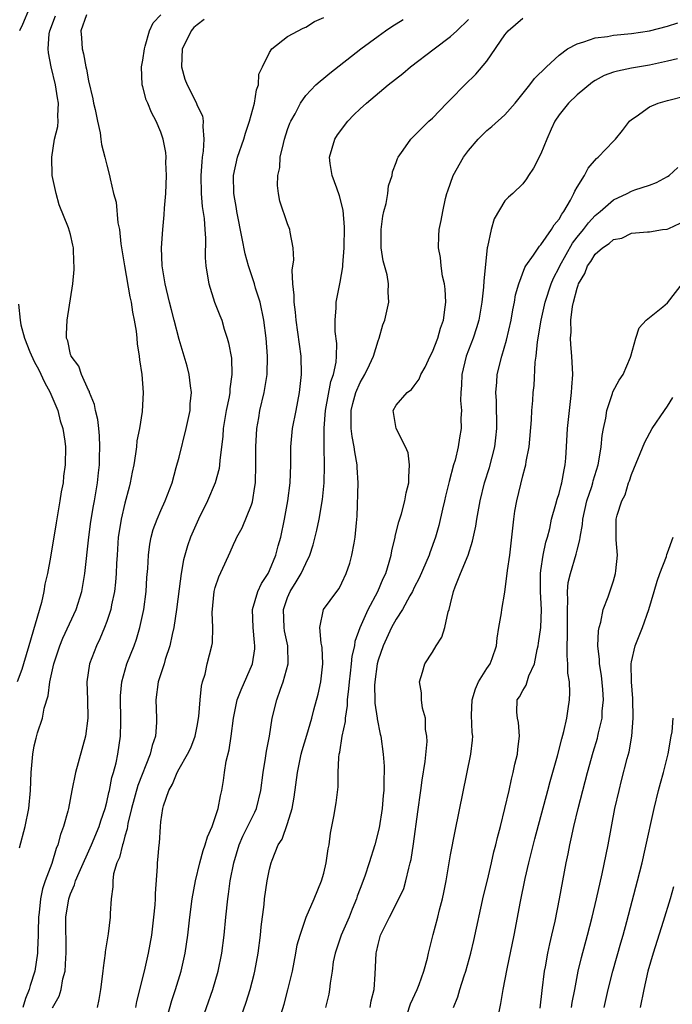
# Model space of a CAD drawing. Units: inches. Extents: x 2610000 to 2613000, y 1539000 to 1540761.
# Drawn here: x 2611057 to 2611130, y 1539083 to 1539192 of the extents above; entities that cross this region are included whole.
import ezdxf

# ---------------------------------------------------------------- set-up
doc = ezdxf.new("R2010")
doc.units = ezdxf.units.IN
doc.header["$MEASUREMENT"] = 0
doc.layers.add('LD26101539_2ft', color=112, linetype='Continuous')

msp = doc.modelspace()

# ---------------------------------------------------------------- linework, layer by layer
at = {"layer": 'LD26101539_2ft'}
for points, elevation in [([(2611057.36, 1539100.64), (2611057.98, 1539103), (2611058.4, 1539105), (2611058.58, 1539107), (2611058.64, 1539109), (2611058.82, 1539111), (2611059, 1539111.93), (2611059.21, 1539112.79), (2611059.37, 1539113.37), (2611059.89, 1539115), (2611060.1, 1539116.1), (2611060.53, 1539117.47), (2611060.72, 1539119), (2611061.14, 1539121), (2611061.82, 1539123), (2611062.16, 1539123.84), (2611063.61, 1539127), (2611064.24, 1539129), (2611064.59, 1539131), (2611065.03, 1539135), (2611065.26, 1539136.74), (2611065.54, 1539138.46), (2611065.65, 1539139), (2611065.99, 1539141), (2611066.11, 1539142.11), (2611066.2, 1539143), (2611066.2, 1539143.8), (2611066.25, 1539145), (2611066.22, 1539146.22), (2611066.12, 1539147), (2611066.02, 1539148.02), (2611065.76, 1539149), (2611065.66, 1539149.66), (2611065.1, 1539151), (2611065.09, 1539151.09), (2611065, 1539151.25), (2611064.21, 1539153), (2611063.92, 1539153.92), (2611063.06, 1539155), (2611063.06, 1539155.06), (2611063, 1539155.2), (2611062.7, 1539156.7), (2611062.57, 1539157), (2611062.56, 1539157.44), (2611062.65, 1539159), (2611063.24, 1539163), (2611063.42, 1539164.58), (2611063.42, 1539165), (2611063.38, 1539165.38), (2611063.35, 1539167), (2611063.27, 1539167.27), (2611063, 1539168.47), (2611062.79, 1539169.21), (2611061.75, 1539171.75), (2611061.41, 1539173), (2611060.99, 1539175), (2611060.92, 1539177), (2611061.25, 1539179), (2611061.61, 1539180.39), (2611061.65, 1539181), (2611061.6, 1539181.6), (2611061.68, 1539183), (2611061.57, 1539183.57), (2611061.36, 1539185), (2611060.86, 1539187), (2611060.56, 1539188.56), (2611060.52, 1539189), (2611060.65, 1539190.65), (2611060.7, 1539191), (2611061.36, 1539192.64)], 8798), ([(2611058.47, 1539193.53), (2611057.69, 1539191.69), (2611057.37, 1539191)], 8796), ([(2611064.76, 1539192.76), (2611064.16, 1539191), (2611064.2, 1539190.2), (2611064.29, 1539189), (2611064.44, 1539188.44), (2611064.7, 1539187), (2611064.76, 1539186.76), (2611065, 1539185.46), (2611065.46, 1539183.46), (2611065.54, 1539183), (2611065.71, 1539182.29), (2611065.97, 1539181), (2611066.28, 1539179.72), (2611066.37, 1539179), (2611066.42, 1539178.42), (2611066.8, 1539177), (2611067, 1539176.12), (2611067.3, 1539175), (2611067.37, 1539174.63), (2611067.76, 1539173), (2611068.04, 1539172.04), (2611068.23, 1539169.77), (2611068.4, 1539169), (2611068.58, 1539167.42), (2611068.96, 1539165), (2611069.57, 1539161.57), (2611069.7, 1539161), (2611069.86, 1539159.86), (2611070.04, 1539159), (2611070.24, 1539157.76), (2611070.32, 1539157), (2611070.36, 1539156.36), (2611070.6, 1539155), (2611070.62, 1539154.62), (2611070.88, 1539153), (2611071.03, 1539151), (2611070.91, 1539148.91), (2611070.61, 1539147), (2611070.35, 1539145.65), (2611070.29, 1539145), (2611070.2, 1539144.2), (2611070, 1539143), (2611069.82, 1539142.18), (2611069.61, 1539141), (2611069.47, 1539140.53), (2611069, 1539138.76), (2611068.59, 1539137), (2611068.37, 1539135.63), (2611068.28, 1539135), (2611068.14, 1539133), (2611068.08, 1539132.08), (2611068.04, 1539131), (2611067.97, 1539130.03), (2611067.85, 1539129), (2611067.53, 1539127.53), (2611067.44, 1539127), (2611067, 1539125.67), (2611066.76, 1539125), (2611066.24, 1539123.76), (2611065.86, 1539123), (2611065.1, 1539121), (2611064.81, 1539119), (2611064.88, 1539117), (2611064.93, 1539115), (2611064.65, 1539113), (2611063.54, 1539109), (2611063.13, 1539107), (2611062.77, 1539105), (2611062.7, 1539104.7), (2611062.24, 1539103), (2611061.89, 1539102.11), (2611061.61, 1539101), (2611061.42, 1539100.58), (2611060.92, 1539098.92), (2611060.2, 1539097), (2611059.89, 1539096.11), (2611059.67, 1539095), (2611059.52, 1539093.52), (2611059.45, 1539093), (2611059.41, 1539091.41), (2611059.41, 1539091), (2611059.34, 1539089.34), (2611059.34, 1539089), (2611059.07, 1539087), (2611058.56, 1539085.44), (2611058.44, 1539085), (2611058.02, 1539083.98), (2611057.74, 1539083)], 8800), ([(2611061, 1539082.95), (2611061.74, 1539084.26), (2611061.96, 1539085), (2611062.17, 1539086.17), (2611062.4, 1539087), (2611062.48, 1539088.48), (2611062.53, 1539089), (2611062.5, 1539093), (2611062.8, 1539095), (2611063, 1539095.55), (2611063.45, 1539096.55), (2611063.56, 1539097), (2611063.94, 1539097.94), (2611065.32, 1539101), (2611066.16, 1539103), (2611066.35, 1539103.65), (2611066.82, 1539105), (2611067, 1539105.7), (2611067.23, 1539106.77), (2611067.3, 1539107), (2611067.57, 1539108.43), (2611067.77, 1539109), (2611068.05, 1539110.05), (2611068.25, 1539111), (2611068.54, 1539113), (2611068.55, 1539114.55), (2611068.58, 1539115), (2611068.53, 1539117), (2611068.54, 1539117.46), (2611068.67, 1539119), (2611069.23, 1539121), (2611070.02, 1539123), (2611070.29, 1539123.71), (2611070.68, 1539125), (2611071.11, 1539127), (2611071.36, 1539129), (2611071.45, 1539130.55), (2611071.54, 1539131.54), (2611071.61, 1539133), (2611071.76, 1539134.24), (2611071.92, 1539135), (2611072.15, 1539135.85), (2611072.58, 1539137), (2611073, 1539137.96), (2611073.47, 1539139), (2611074.22, 1539141), (2611074.69, 1539142.69), (2611075, 1539143.84), (2611075.8, 1539147), (2611075.99, 1539148.01), (2611076.21, 1539149), (2611076.24, 1539149.76), (2611076.37, 1539151), (2611076.25, 1539151.75), (2611076.13, 1539153), (2611075.9, 1539153.9), (2611075, 1539156.87), (2611074.47, 1539159), (2611074.15, 1539160.15), (2611073.96, 1539161), (2611073.46, 1539163), (2611073.13, 1539165), (2611073.06, 1539167), (2611073.19, 1539169), (2611073.36, 1539170.64), (2611073.39, 1539171.39), (2611073.53, 1539173), (2611073.62, 1539175), (2611073.55, 1539176.45), (2611073.56, 1539177), (2611073.52, 1539177.52), (2611073.25, 1539179), (2611073, 1539179.79), (2611072.48, 1539181), (2611071.95, 1539181.95), (2611071.53, 1539183), (2611071.36, 1539183.36), (2611071, 1539184.79), (2611070.93, 1539185), (2611070.85, 1539187), (2611071, 1539187.73), (2611071.18, 1539189), (2611071.27, 1539189.27), (2611071.75, 1539191), (2611072.15, 1539191.86), (2611073, 1539192.76)], 8802), ([(2611077.78, 1539192.22), (2611077, 1539191.66), (2611076.65, 1539191.35), (2611076.32, 1539191), (2611075.71, 1539189.71), (2611075.35, 1539189), (2611075.27, 1539187), (2611075.65, 1539185.65), (2611075.88, 1539185), (2611076.8, 1539183.2), (2611076.93, 1539182.93), (2611077, 1539182.74), (2611077.58, 1539181.58), (2611077.68, 1539181), (2611077.61, 1539180.39), (2611077.75, 1539179), (2611077.68, 1539177.68), (2611077.56, 1539177), (2611077.5, 1539176.5), (2611077.41, 1539175), (2611077.45, 1539173), (2611077.56, 1539171.56), (2611077.77, 1539170.23), (2611077.85, 1539169), (2611077.94, 1539168.06), (2611077.9, 1539165.9), (2611077.97, 1539165), (2611078.16, 1539163.84), (2611078.28, 1539163), (2611078.93, 1539161), (2611079.52, 1539159.52), (2611079.71, 1539159), (2611080, 1539158), (2611080.33, 1539157), (2611080.48, 1539156.48), (2611080.78, 1539154.78), (2611080.84, 1539153), (2611080.61, 1539151.39), (2611080.6, 1539151), (2611080.52, 1539150.52), (2611080.22, 1539149), (2611079.89, 1539147), (2611079.83, 1539146.17), (2611079.49, 1539143.49), (2611079.47, 1539143), (2611079.42, 1539142.58), (2611079, 1539141), (2611078.16, 1539139), (2611077.16, 1539137), (2611076.27, 1539135), (2611075.94, 1539134.06), (2611075.49, 1539132.51), (2611075.23, 1539131), (2611075, 1539129.29), (2611074.73, 1539127), (2611074.43, 1539125), (2611074.24, 1539124.24), (2611073.98, 1539123), (2611073.47, 1539121.47), (2611073.34, 1539121), (2611072.69, 1539119), (2611072.43, 1539117), (2611072.5, 1539115), (2611072.5, 1539114.5), (2611072.38, 1539113), (2611072.02, 1539111.98), (2611071.81, 1539111), (2611070.45, 1539107.55), (2611069.73, 1539105), (2611069.33, 1539103.33), (2611069.25, 1539102.75), (2611069, 1539101.94), (2611068.82, 1539101.18), (2611068.74, 1539101), (2611068.4, 1539099.6), (2611068.12, 1539099), (2611067.77, 1539097.77), (2611067.67, 1539097), (2611067.67, 1539096.33), (2611067.49, 1539095), (2611067.38, 1539093.38), (2611067.37, 1539093), (2611067.15, 1539091.15), (2611066.84, 1539089.16), (2611066.83, 1539089), (2611066.61, 1539087.39), (2611066.58, 1539087), (2611066.33, 1539085), (2611066.13, 1539083.87), (2611065.95, 1539083)], 8804), ([(2611070.22, 1539083), (2611070.34, 1539083.66), (2611071.19, 1539087), (2611071.64, 1539089), (2611071.98, 1539091), (2611072.22, 1539093), (2611072.35, 1539094.35), (2611072.39, 1539095), (2611072.38, 1539095.62), (2611072.6, 1539098.6), (2611072.61, 1539099), (2611072.66, 1539099.34), (2611072.8, 1539101), (2611072.83, 1539101.17), (2611072.94, 1539103), (2611073, 1539103.54), (2611073.22, 1539105), (2611073.28, 1539105.28), (2611073.86, 1539107), (2611074.29, 1539107.71), (2611074.79, 1539109), (2611075, 1539109.4), (2611075.94, 1539111), (2611076.29, 1539111.71), (2611076.77, 1539113), (2611077, 1539114.11), (2611077.18, 1539115.18), (2611077.32, 1539117), (2611077.47, 1539118.53), (2611077.59, 1539119), (2611077.87, 1539119.87), (2611078.12, 1539121), (2611078.63, 1539123), (2611078.69, 1539123.31), (2611078.74, 1539125), (2611078.66, 1539126.66), (2611078.88, 1539129), (2611079, 1539129.43), (2611079.38, 1539130.62), (2611080.06, 1539132.06), (2611080.65, 1539133.35), (2611081, 1539134.18), (2611081.27, 1539134.73), (2611081.38, 1539135), (2611081.96, 1539136.04), (2611083, 1539138.59), (2611083.1, 1539138.9), (2611083.39, 1539140.61), (2611083.43, 1539141), (2611083.48, 1539143), (2611083.48, 1539145), (2611083.6, 1539147), (2611083.8, 1539148.2), (2611083.94, 1539149), (2611084.41, 1539151), (2611084.74, 1539153), (2611084.78, 1539155), (2611084.64, 1539157), (2611084.38, 1539159), (2611083.95, 1539161), (2611083.46, 1539162.54), (2611083.33, 1539163), (2611082.66, 1539165), (2611082.31, 1539166.31), (2611081.98, 1539168.02), (2611081.38, 1539171), (2611081.34, 1539171.34), (2611081.04, 1539173), (2611081.01, 1539175), (2611081.46, 1539177), (2611082.15, 1539179), (2611082.33, 1539179.67), (2611082.78, 1539181), (2611083.32, 1539183), (2611083.55, 1539184.45), (2611083.78, 1539185), (2611083.8, 1539186.2), (2611084.22, 1539187), (2611085, 1539188.59), (2611085.26, 1539189), (2611087, 1539190.34), (2611088.72, 1539191.28), (2611089, 1539191.4), (2611089.97, 1539192.03), (2611091, 1539192.46)], 8806), ([(2611073.41, 1539081), (2611074.21, 1539083.79), (2611074.61, 1539085), (2611075.22, 1539087), (2611075.69, 1539089), (2611075.98, 1539091), (2611076.19, 1539093), (2611076.45, 1539095), (2611076.83, 1539097), (2611077.3, 1539099), (2611077.66, 1539100.34), (2611077.89, 1539101), (2611078.13, 1539101.87), (2611078.65, 1539103), (2611079, 1539103.99), (2611079.33, 1539105), (2611079.58, 1539106.42), (2611079.72, 1539107), (2611079.91, 1539108.09), (2611080.02, 1539109), (2611080.22, 1539110.22), (2611080.52, 1539111.48), (2611080.75, 1539113), (2611081, 1539115), (2611081.44, 1539117), (2611081.86, 1539118.14), (2611083.1, 1539121), (2611083.36, 1539122.64), (2611083.39, 1539123), (2611083.34, 1539123.34), (2611083.19, 1539125), (2611083.11, 1539127), (2611083.7, 1539129), (2611084.12, 1539129.88), (2611084.84, 1539131), (2611085, 1539131.33), (2611085.7, 1539133), (2611085.97, 1539134.03), (2611086.25, 1539135), (2611086.66, 1539137), (2611087.03, 1539139), (2611087.29, 1539141), (2611087.35, 1539143), (2611087.36, 1539145), (2611087.55, 1539147), (2611087.93, 1539149), (2611088.32, 1539151), (2611088.55, 1539153), (2611088.49, 1539155), (2611087.94, 1539159), (2611087.88, 1539159.88), (2611087.71, 1539161), (2611087.74, 1539161.74), (2611087.57, 1539163), (2611087.49, 1539164.51), (2611087.67, 1539165.67), (2611087.6, 1539167), (2611087.27, 1539168.73), (2611087.26, 1539169), (2611087, 1539169.64), (2611086.15, 1539172.15), (2611086, 1539173), (2611085.89, 1539173.89), (2611085.93, 1539175), (2611086.13, 1539175.87), (2611086.19, 1539177), (2611086.53, 1539178.53), (2611086.65, 1539179), (2611087, 1539180.07), (2611087.24, 1539180.76), (2611087.36, 1539181), (2611087.82, 1539181.82), (2611088.43, 1539183), (2611089, 1539183.83), (2611090.13, 1539185), (2611090.58, 1539185.42), (2611091, 1539185.75), (2611091.68, 1539186.32), (2611095.09, 1539189), (2611097, 1539190.41), (2611097.82, 1539191), (2611098.53, 1539191.47), (2611099.76, 1539192.24)], 8808), ([(2611077.34, 1539081), (2611078.72, 1539085), (2611079.31, 1539087), (2611079.72, 1539089), (2611079.97, 1539091), (2611080.16, 1539093), (2611080.38, 1539095), (2611080.47, 1539095.53), (2611080.66, 1539097), (2611081.04, 1539099), (2611081.65, 1539101), (2611082.06, 1539101.94), (2611083, 1539103.86), (2611083.39, 1539104.61), (2611083.57, 1539105), (2611084.05, 1539107), (2611084.29, 1539109), (2611084.56, 1539110.56), (2611084.67, 1539111.33), (2611084.99, 1539113), (2611085.3, 1539115), (2611085.8, 1539117), (2611086.21, 1539118.21), (2611086.51, 1539119), (2611087.06, 1539121), (2611087.02, 1539123), (2611086.66, 1539124.66), (2611086.62, 1539125), (2611086.55, 1539127), (2611087, 1539128.33), (2611087.28, 1539129), (2611087.95, 1539130.05), (2611088.51, 1539131), (2611089, 1539132.09), (2611089.47, 1539133), (2611089.83, 1539134.17), (2611090.23, 1539135.77), (2611090.48, 1539137), (2611090.84, 1539139.16), (2611091.03, 1539141), (2611091.07, 1539142.93), (2611091.03, 1539145), (2611091.03, 1539147.04), (2611091.18, 1539149), (2611091.79, 1539152.21), (2611092.07, 1539153), (2611092.35, 1539154.35), (2611092.4, 1539155), (2611092.42, 1539156.42), (2611092.27, 1539157.73), (2611092.24, 1539159), (2611092.36, 1539160.36), (2611092.37, 1539161), (2611092.8, 1539163.2), (2611093.1, 1539164.9), (2611093.1, 1539165.1), (2611093.25, 1539167), (2611093.28, 1539169.28), (2611093.14, 1539171.14), (2611092.75, 1539172.75), (2611092.42, 1539173.58), (2611091.93, 1539175), (2611091.7, 1539176.3), (2611091.61, 1539177), (2611092.22, 1539179), (2611092.53, 1539179.47), (2611093.67, 1539181), (2611094.33, 1539181.68), (2611095, 1539182.34), (2611095.72, 1539183), (2611098.13, 1539185), (2611099.73, 1539186.27), (2611100.59, 1539187), (2611103.2, 1539189), (2611105, 1539190.34), (2611105.7, 1539191), (2611107, 1539192.25)], 8810), ([(2611081.8, 1539081.8), (2611082.4, 1539083.6), (2611082.85, 1539085), (2611083.31, 1539086.69), (2611083.39, 1539087), (2611083.75, 1539089), (2611083.99, 1539091), (2611084.08, 1539091.92), (2611084.4, 1539094.4), (2611084.46, 1539095), (2611084.75, 1539097), (2611085, 1539098.3), (2611085.18, 1539099), (2611085.28, 1539099.28), (2611085.97, 1539101), (2611086.38, 1539101.62), (2611087, 1539103.36), (2611087.5, 1539105), (2611087.74, 1539106.26), (2611088.09, 1539109), (2611088.5, 1539111), (2611088.6, 1539111.4), (2611089.12, 1539113.12), (2611089.67, 1539115), (2611089.91, 1539115.91), (2611090.36, 1539117.64), (2611090.66, 1539119), (2611090.9, 1539121), (2611090.81, 1539122.81), (2611090.79, 1539123), (2611090.72, 1539123.28), (2611090.56, 1539125), (2611090.96, 1539127), (2611092.42, 1539129), (2611092.68, 1539129.32), (2611093, 1539129.95), (2611093.48, 1539131), (2611093.86, 1539132.14), (2611094.11, 1539133), (2611094.34, 1539134.34), (2611094.48, 1539135), (2611094.6, 1539136.6), (2611094.67, 1539137.33), (2611094.79, 1539141), (2611094.7, 1539142.7), (2611094.7, 1539143), (2611094.42, 1539144.42), (2611094.37, 1539145), (2611094.12, 1539146.12), (2611094.04, 1539147), (2611094.01, 1539148.01), (2611094.03, 1539149), (2611094.21, 1539149.79), (2611094.53, 1539151), (2611095, 1539152.1), (2611095.52, 1539153), (2611096.04, 1539154.04), (2611096.48, 1539155), (2611097, 1539156.7), (2611097.13, 1539157), (2611097.54, 1539158.46), (2611097.73, 1539159), (2611098.18, 1539161), (2611098.1, 1539162.1), (2611098.16, 1539163), (2611097.99, 1539164.01), (2611097.55, 1539165.55), (2611097.32, 1539167), (2611097.32, 1539169), (2611097.52, 1539170.48), (2611097.64, 1539171), (2611097.89, 1539171.89), (2611098.09, 1539173), (2611098.16, 1539173.84), (2611098.55, 1539175), (2611098.6, 1539175.4), (2611099, 1539176.44), (2611099.13, 1539176.87), (2611099.21, 1539177), (2611099.78, 1539177.78), (2611100.6, 1539179), (2611102.62, 1539181), (2611103, 1539181.34), (2611104.58, 1539183), (2611105, 1539183.4), (2611106.57, 1539185), (2611107.8, 1539186.2), (2611109, 1539187.61), (2611111, 1539190.53), (2611111.36, 1539191), (2611113, 1539192.37)], 8812), ([(2611086.3, 1539082.3), (2611086.62, 1539083.38), (2611087.03, 1539084.97), (2611087.52, 1539087), (2611087.91, 1539089), (2611088.07, 1539089.93), (2611088.37, 1539091), (2611089.04, 1539093), (2611089.93, 1539095), (2611090.76, 1539097), (2611091, 1539097.86), (2611091.26, 1539099), (2611091.47, 1539100.53), (2611091.58, 1539101), (2611091.73, 1539102.27), (2611092.11, 1539104.11), (2611092.37, 1539105.63), (2611092.59, 1539107.41), (2611092.59, 1539109), (2611092.65, 1539110.65), (2611092.71, 1539111), (2611092.77, 1539111.23), (2611093.03, 1539113), (2611093.38, 1539114.62), (2611093.39, 1539115), (2611093.61, 1539116.39), (2611093.61, 1539117), (2611093.78, 1539118.22), (2611093.82, 1539119), (2611093.95, 1539119.95), (2611094.07, 1539121), (2611094.15, 1539121.85), (2611094.41, 1539123), (2611094.48, 1539123.52), (2611095.02, 1539125), (2611095.9, 1539127), (2611096.97, 1539129), (2611097.56, 1539130.44), (2611097.84, 1539131), (2611098.23, 1539132.23), (2611098.44, 1539133), (2611098.51, 1539133.49), (2611098.88, 1539135), (2611098.89, 1539135.11), (2611099.29, 1539136.71), (2611099.57, 1539137.57), (2611099.96, 1539139), (2611100.11, 1539139.89), (2611100.39, 1539141), (2611100.38, 1539141.62), (2611100.47, 1539143), (2611100.31, 1539144.31), (2611100.04, 1539145), (2611099, 1539147), (2611098.66, 1539149), (2611099, 1539149.6), (2611100.2, 1539151), (2611100.68, 1539151.32), (2611101, 1539151.72), (2611101.54, 1539152.47), (2611101.72, 1539153), (2611102.2, 1539153.8), (2611102.75, 1539155), (2611103, 1539155.48), (2611103.59, 1539157), (2611103.89, 1539158.11), (2611104.23, 1539159), (2611104.43, 1539160.43), (2611104.48, 1539161), (2611104.42, 1539162.42), (2611104.34, 1539163), (2611104.13, 1539163.87), (2611103.97, 1539165), (2611103.91, 1539165.91), (2611103.66, 1539167), (2611103.7, 1539168.3), (2611103.76, 1539169), (2611103.98, 1539170.02), (2611104.14, 1539171), (2611104.45, 1539172.45), (2611104.6, 1539173), (2611104.72, 1539173.28), (2611105.3, 1539175), (2611106.44, 1539177), (2611107, 1539177.76), (2611108.07, 1539179), (2611109, 1539179.96), (2611109.58, 1539180.42), (2611111, 1539181.71), (2611112.14, 1539183), (2611113.78, 1539185), (2611114.29, 1539185.71), (2611115.62, 1539187), (2611117, 1539188.3), (2611117.93, 1539189), (2611119, 1539189.55), (2611119.75, 1539189.75), (2611121, 1539190.2), (2611122.37, 1539190.37), (2611123, 1539190.49), (2611125, 1539190.67), (2611127, 1539190.97), (2611129, 1539191.48), (2611130.13, 1539191.87)], 8814), ([(2611130.11, 1539187.89), (2611129, 1539187.61), (2611127, 1539187.17), (2611125, 1539186.84), (2611123.46, 1539186.54), (2611123, 1539186.4), (2611121.97, 1539186.03), (2611121, 1539185.5), (2611120.69, 1539185.31), (2611119, 1539183.89), (2611118.05, 1539183), (2611117, 1539181.68), (2611116.53, 1539181), (2611116.12, 1539180.12), (2611115.64, 1539179), (2611115, 1539177.39), (2611114.19, 1539175.81), (2611113.63, 1539175), (2611113.39, 1539174.61), (2611113, 1539174.05), (2611111.9, 1539173), (2611111.41, 1539172.59), (2611111, 1539172.17), (2611109.81, 1539170.19), (2611109.49, 1539169), (2611109.09, 1539167.09), (2611109.06, 1539167), (2611108.67, 1539163.33), (2611108.64, 1539162.64), (2611108.46, 1539161), (2611108.13, 1539159), (2611107.87, 1539158.13), (2611107.5, 1539157), (2611106.73, 1539155), (2611106.25, 1539153), (2611106.22, 1539151.79), (2611106.14, 1539151), (2611106.12, 1539150.12), (2611106.2, 1539149), (2611106.15, 1539148.15), (2611106.17, 1539147), (2611106, 1539146), (2611105.85, 1539145), (2611105.5, 1539143.5), (2611105.35, 1539143), (2611104.85, 1539141.15), (2611104.83, 1539141), (2611104.46, 1539139.54), (2611104.34, 1539139), (2611104.11, 1539138.11), (2611103.7, 1539136.3), (2611103.33, 1539135), (2611102.72, 1539133.28), (2611102.64, 1539133), (2611101.55, 1539130.45), (2611101, 1539129.42), (2611100.8, 1539129), (2611100.5, 1539128.5), (2611099.69, 1539127), (2611099, 1539125.94), (2611098.49, 1539125), (2611097.56, 1539123), (2611097, 1539121.39), (2611096.9, 1539121), (2611096.63, 1539119), (2611096.61, 1539118.61), (2611096.65, 1539117), (2611096.65, 1539116.65), (2611096.91, 1539115), (2611096.91, 1539114.91), (2611097.23, 1539113.23), (2611097.29, 1539113), (2611097.57, 1539111), (2611097.67, 1539109.67), (2611097.67, 1539109), (2611097.62, 1539108.38), (2611097.62, 1539107), (2611097.56, 1539106.44), (2611097.45, 1539105), (2611097.12, 1539102.88), (2611096.65, 1539101), (2611096.03, 1539099), (2611095.52, 1539097.52), (2611095, 1539096.14), (2611094.7, 1539095.3), (2611094.61, 1539095), (2611094.13, 1539093.87), (2611093.79, 1539093), (2611092.91, 1539091), (2611092.24, 1539089), (2611092.05, 1539088.05), (2611091.91, 1539087), (2611091.7, 1539085.7), (2611091.64, 1539085), (2611091.54, 1539084.46), (2611091.19, 1539083)], 8816), ([(2611096.13, 1539083), (2611096.25, 1539083.75), (2611096.55, 1539085), (2611096.69, 1539086.69), (2611096.77, 1539089), (2611096.83, 1539089.17), (2611097, 1539089.97), (2611097.27, 1539091), (2611098.26, 1539093), (2611099.3, 1539095), (2611099.83, 1539096.17), (2611100.08, 1539097), (2611100.39, 1539098.39), (2611100.56, 1539099), (2611100.64, 1539099.36), (2611100.9, 1539101.1), (2611101.38, 1539104.62), (2611101.73, 1539107), (2611101.87, 1539108.13), (2611102.21, 1539110.21), (2611102.42, 1539112.42), (2611102.4, 1539113), (2611102.25, 1539113.75), (2611102.25, 1539115), (2611101.91, 1539116.09), (2611101.81, 1539117), (2611101.79, 1539117.79), (2611101.57, 1539119), (2611101.91, 1539120.09), (2611102.16, 1539121), (2611103, 1539122.28), (2611103.41, 1539123), (2611104.05, 1539123.95), (2611104.37, 1539125), (2611104.74, 1539126.74), (2611104.84, 1539127), (2611105, 1539127.63), (2611105.32, 1539129), (2611105.51, 1539129.51), (2611106.11, 1539131), (2611106.94, 1539133), (2611107.45, 1539134.55), (2611107.79, 1539136.21), (2611107.91, 1539137), (2611108.27, 1539139), (2611108.76, 1539141), (2611109.3, 1539142.7), (2611109.92, 1539145), (2611110.03, 1539145.97), (2611110.14, 1539147), (2611110.09, 1539150.09), (2611110.03, 1539151), (2611110.13, 1539152.13), (2611110.17, 1539153), (2611110.66, 1539155), (2611111.21, 1539156.79), (2611111.7, 1539159), (2611111.88, 1539160.12), (2611112.07, 1539161), (2611112.2, 1539161.8), (2611112.54, 1539163), (2611113.2, 1539164.8), (2611113.33, 1539165), (2611114.18, 1539166.18), (2611114.83, 1539167.17), (2611115, 1539167.31), (2611116.16, 1539169), (2611116.47, 1539169.53), (2611117, 1539170.16), (2611117.29, 1539170.71), (2611117.53, 1539171), (2611118.27, 1539172.27), (2611118.64, 1539173), (2611118.73, 1539173.27), (2611119, 1539173.71), (2611119.82, 1539175), (2611120.22, 1539175.78), (2611121.15, 1539176.85), (2611121.34, 1539177), (2611123, 1539178.77), (2611123.25, 1539179), (2611124.03, 1539179.97), (2611124.8, 1539181), (2611125, 1539181.17), (2611125.52, 1539181.52), (2611127, 1539182.58), (2611127.95, 1539183), (2611129, 1539183.28), (2611131, 1539183.79)], 8818), ([(2611099.82, 1539081), (2611100.59, 1539083.41), (2611101.32, 1539085), (2611101.53, 1539085.53), (2611102.06, 1539087), (2611102.45, 1539088.45), (2611102.56, 1539089), (2611103.07, 1539091.07), (2611103.61, 1539093), (2611103.79, 1539093.79), (2611104.12, 1539095), (2611104.27, 1539095.73), (2611104.51, 1539097), (2611105, 1539099.87), (2611105.5, 1539102.5), (2611107.25, 1539111), (2611107.45, 1539112.55), (2611107.48, 1539113), (2611107.41, 1539113.41), (2611107.33, 1539115.33), (2611107.38, 1539117), (2611107.75, 1539118.25), (2611108.11, 1539119), (2611109, 1539120.48), (2611109.37, 1539121), (2611109.59, 1539121.59), (2611110.08, 1539123), (2611110.15, 1539123.85), (2611110.36, 1539125), (2611110.63, 1539126.63), (2611110.66, 1539127), (2611111, 1539128.92), (2611111.3, 1539131.3), (2611111.55, 1539133), (2611111.78, 1539135), (2611111.99, 1539137), (2611112.13, 1539137.87), (2611112.32, 1539139), (2611113, 1539141.77), (2611113.27, 1539142.73), (2611113.33, 1539143), (2611113.38, 1539143.38), (2611113.69, 1539145), (2611113.97, 1539147.97), (2611114.01, 1539149), (2611114.11, 1539150.11), (2611114.15, 1539151), (2611114.24, 1539151.76), (2611114.36, 1539154.36), (2611114.46, 1539155), (2611114.6, 1539156.6), (2611115.02, 1539159), (2611115.48, 1539161), (2611116.13, 1539163), (2611116.38, 1539163.62), (2611117, 1539164.8), (2611117.09, 1539165), (2611118.48, 1539167.52), (2611119, 1539168.17), (2611119.69, 1539169), (2611120.24, 1539169.76), (2611121, 1539170.56), (2611121.56, 1539171), (2611123, 1539172.29), (2611124.54, 1539173), (2611125, 1539173.24), (2611125.39, 1539173.39), (2611127, 1539173.93), (2611127.78, 1539174.22), (2611129, 1539174.88), (2611129.17, 1539175), (2611130.14, 1539175.86)], 8820), ([(2611105.33, 1539083), (2611105.81, 1539084.19), (2611106.03, 1539085), (2611106.51, 1539086.51), (2611106.69, 1539087), (2611107.25, 1539089), (2611107.58, 1539090.42), (2611108.65, 1539095.35), (2611109.09, 1539097.09), (2611109.54, 1539099), (2611109.8, 1539100.2), (2611110.02, 1539101), (2611110.2, 1539101.8), (2611110.52, 1539103), (2611111.02, 1539105.02), (2611111.47, 1539107), (2611111.74, 1539108.26), (2611111.93, 1539109), (2611112.11, 1539109.89), (2611112.39, 1539111), (2611112.43, 1539111.57), (2611112.63, 1539113), (2611112.51, 1539114.51), (2611112.39, 1539115), (2611112.34, 1539115.66), (2611112.38, 1539117), (2611112.64, 1539117.36), (2611113, 1539118.04), (2611113.36, 1539118.64), (2611113.66, 1539119.66), (2611114.29, 1539121), (2611114.58, 1539122.58), (2611114.69, 1539123), (2611114.73, 1539123.27), (2611114.97, 1539125), (2611115.05, 1539127), (2611114.95, 1539128.95), (2611114.95, 1539131), (2611115, 1539131.32), (2611115.26, 1539133), (2611115.55, 1539134.45), (2611115.73, 1539135), (2611115.97, 1539135.97), (2611116.17, 1539137), (2611116.66, 1539138.66), (2611116.8, 1539139.2), (2611117, 1539139.82), (2611117.24, 1539140.76), (2611117.32, 1539141), (2611117.55, 1539142.45), (2611117.69, 1539143), (2611117.75, 1539143.75), (2611117.84, 1539145), (2611117.95, 1539147), (2611118.15, 1539149), (2611118.32, 1539150.32), (2611118.39, 1539151), (2611118.4, 1539151.6), (2611118.52, 1539153), (2611118.43, 1539155), (2611118.29, 1539156.29), (2611118.26, 1539157), (2611118.33, 1539157.67), (2611118.31, 1539159), (2611118.49, 1539160.49), (2611118.6, 1539161), (2611119, 1539162.53), (2611119.13, 1539162.87), (2611119.16, 1539163), (2611119.85, 1539164.15), (2611120.16, 1539165), (2611120.52, 1539165.48), (2611121, 1539166.28), (2611121.81, 1539167), (2611122.53, 1539167.47), (2611123, 1539167.9), (2611123.93, 1539168.07), (2611125, 1539168.6), (2611126.77, 1539168.77), (2611127, 1539168.76), (2611128.43, 1539169), (2611128.94, 1539169.06), (2611129.14, 1539169.14), (2611131, 1539170.01)], 8822), ([(2611110.09, 1539081), (2611110.57, 1539083.43), (2611110.84, 1539085), (2611111.28, 1539087.28), (2611112.03, 1539091), (2611112.73, 1539094.73), (2611113.26, 1539097.26), (2611113.67, 1539099), (2611114.34, 1539101.66), (2611115.77, 1539107), (2611116.02, 1539107.98), (2611116.82, 1539110.82), (2611117.29, 1539112.71), (2611117.52, 1539113.52), (2611117.85, 1539115), (2611118.02, 1539116.02), (2611118.16, 1539117), (2611118.21, 1539117.79), (2611118.15, 1539119), (2611117.98, 1539119.98), (2611117.97, 1539121), (2611117.88, 1539121.88), (2611117.89, 1539123), (2611117.94, 1539124.06), (2611117.92, 1539127), (2611117.97, 1539127.97), (2611117.93, 1539129), (2611118.02, 1539129.98), (2611118.25, 1539131), (2611118.89, 1539133.11), (2611119, 1539133.58), (2611119.31, 1539134.69), (2611119.32, 1539135), (2611119.59, 1539136.41), (2611119.62, 1539137), (2611120.08, 1539139), (2611120.62, 1539140.62), (2611120.73, 1539141), (2611120.78, 1539141.22), (2611121.32, 1539143), (2611121.41, 1539143.41), (2611121.67, 1539145), (2611121.77, 1539146.23), (2611121.91, 1539147), (2611122.16, 1539148.16), (2611122.27, 1539149), (2611122.9, 1539150.9), (2611122.94, 1539151.06), (2611123.65, 1539152.35), (2611124.09, 1539153), (2611124.89, 1539154.89), (2611124.94, 1539155), (2611125.48, 1539157), (2611125.84, 1539158.16), (2611126.62, 1539159), (2611128.46, 1539160.46), (2611129, 1539160.91), (2611131, 1539163.51)], 8824), ([(2611057.24, 1539160.76), (2611057.43, 1539159), (2611057.51, 1539158.49), (2611057.93, 1539157), (2611058.51, 1539155.49), (2611059, 1539154.44), (2611059.51, 1539153.51), (2611060.14, 1539152.14), (2611060.76, 1539151), (2611060.81, 1539150.81), (2611061.6, 1539149), (2611061.86, 1539147.86), (2611062.14, 1539147), (2611062.38, 1539145.62), (2611062.43, 1539145), (2611062.42, 1539143), (2611062.24, 1539141.76), (2611062.18, 1539141), (2611061.98, 1539140.02), (2611061.83, 1539139), (2611061.4, 1539136.6), (2611060.78, 1539132.78), (2611060.46, 1539131), (2611060.18, 1539129.82), (2611060.04, 1539129), (2611059.78, 1539127.78), (2611058.41, 1539123), (2611057.79, 1539121), (2611057.62, 1539120.38), (2611057.11, 1539119)], 8796), ([(2611114.93, 1539082.93), (2611115.13, 1539084.87), (2611115.39, 1539087), (2611115.49, 1539087.49), (2611115.76, 1539089), (2611115.97, 1539090.03), (2611116.21, 1539091), (2611116.56, 1539092.56), (2611117.04, 1539095), (2611117.79, 1539099), (2611118, 1539100), (2611118.19, 1539101), (2611118.35, 1539101.65), (2611118.62, 1539103), (2611119.1, 1539105), (2611120.16, 1539109), (2611120.78, 1539111.22), (2611121.24, 1539112.76), (2611121.3, 1539113), (2611121.36, 1539113.36), (2611121.75, 1539115), (2611121.78, 1539115.78), (2611121.91, 1539117), (2611121.83, 1539118.17), (2611121.69, 1539119.69), (2611121.47, 1539121), (2611121.47, 1539121.47), (2611121.29, 1539123), (2611121.35, 1539124.65), (2611121.42, 1539125), (2611121.62, 1539125.62), (2611121.88, 1539127), (2611122.42, 1539128.42), (2611123, 1539130.18), (2611123.25, 1539131), (2611123.29, 1539131.29), (2611123.47, 1539133), (2611123.31, 1539134.69), (2611123.32, 1539136.68), (2611123.33, 1539137), (2611123.43, 1539137.43), (2611123.94, 1539139), (2611124.31, 1539139.69), (2611124.69, 1539141), (2611124.78, 1539141.22), (2611125, 1539141.94), (2611126.48, 1539145.52), (2611127.28, 1539147), (2611128.66, 1539149), (2611129, 1539149.47), (2611129.57, 1539150.43)], 8826), ([(2611118.39, 1539083), (2611118.46, 1539083.54), (2611118.73, 1539085), (2611119.13, 1539087), (2611119.49, 1539088.51), (2611120.15, 1539091), (2611120.67, 1539093), (2611121.15, 1539095), (2611121.78, 1539097.78), (2611122.42, 1539101), (2611123.18, 1539105), (2611123.63, 1539107), (2611123.92, 1539108.08), (2611124.54, 1539110.54), (2611124.74, 1539111.26), (2611125.03, 1539113), (2611125.18, 1539115), (2611125.15, 1539117.15), (2611124.99, 1539119), (2611124.97, 1539121), (2611125, 1539121.22), (2611125.4, 1539123), (2611126.22, 1539125), (2611126.94, 1539127), (2611127.52, 1539129), (2611127.86, 1539130.14), (2611128.15, 1539131), (2611128.87, 1539132.87), (2611128.92, 1539133.08), (2611129, 1539133.26), (2611129.63, 1539135)], 8828), ([(2611121.98, 1539083), (2611122.44, 1539085), (2611122.95, 1539087), (2611123.84, 1539090.16), (2611124.09, 1539091), (2611124.51, 1539092.51), (2611125.68, 1539097), (2611126.17, 1539099), (2611126.52, 1539100.52), (2611127.51, 1539105), (2611128, 1539107), (2611128.21, 1539107.79), (2611128.55, 1539109), (2611129.06, 1539111.06), (2611129.39, 1539113), (2611129.49, 1539113.49), (2611129.61, 1539115)], 8830), ([(2611129.65, 1539096.35), (2611129.27, 1539095), (2611128.51, 1539092.51), (2611127.41, 1539089), (2611126.82, 1539087), (2611126.36, 1539085), (2611125.95, 1539083)], 8832)]:
    msp.add_lwpolyline(points, dxfattribs=dict(at, elevation=elevation))

doc.saveas('drawing.dxf')
